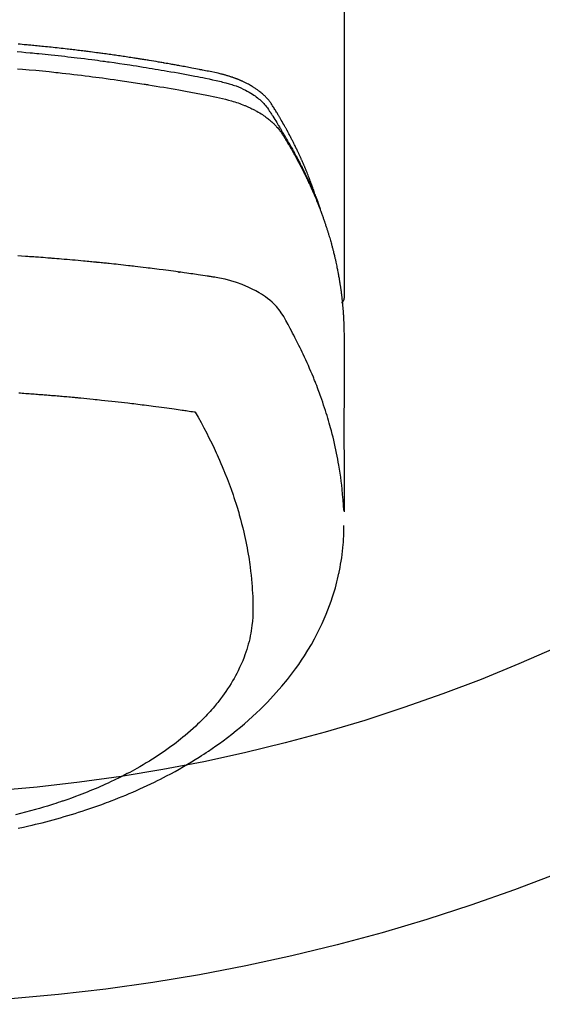
# Model space of a CAD drawing. Units: millimetres. Extents: x -109 to 26472, y -120 to 8847.
# Drawn here: x 2335 to 2360, y 6646 to 6693 of the extents above; entities that cross this region are included whole.
import ezdxf

# ---------------------------------------------------------------- set-up
doc = ezdxf.new("R2010")
doc.units = ezdxf.units.MM
doc.layers.add('150-機器', color=8, linetype='Continuous')

# ---------------------------------------------------------------- blocks, each defined once
blk = doc.blocks.new('F402_H')
at = {"layer": '150-機器', "color": 13, "linetype": 'Continuous'}
blk.add_line((-22.939, -188.142), (-22.939, -261.807), dxfattribs=at)
for points in [[(-7.264, -250), (-7.473, -250.019), (-7.681, -250.037), (-7.889, -250.057), (-7.994, -250.066), (-8.098, -250.076), (-8.202, -250.086), (-8.306, -250.096), (-8.455, -250.111), (-8.603, -250.126), (-8.751, -250.141), (-8.9, -250.156), (-9.063, -250.174), (-9.225, -250.191), (-9.388, -250.21), (-9.551, -250.228), (-9.699, -250.245), (-9.846, -250.262), (-9.994, -250.279), (-10.141, -250.297), (-10.318, -250.318), (-10.495, -250.34), (-10.671, -250.362), (-10.848, -250.385), (-10.98, -250.402), (-11.112, -250.42), (-11.244, -250.437), (-11.376, -250.455), (-11.45, -250.466), (-11.523, -250.476), (-11.596, -250.486), (-11.669, -250.496), (-11.918, -250.532), (-12.166, -250.568), (-12.414, -250.604), (-12.662, -250.642), (-12.822, -250.667), (-12.982, -250.692), (-13.141, -250.717), (-13.301, -250.743), (-13.446, -250.766), (-13.591, -250.79), (-13.736, -250.813), (-13.881, -250.837), (-14.025, -250.862), (-14.17, -250.886), (-14.314, -250.91), (-14.459, -250.935), (-14.632, -250.965), (-14.805, -250.995), (-14.977, -251.026), (-15.15, -251.057), (-15.308, -251.086), (-15.466, -251.115), (-15.624, -251.144), (-15.781, -251.174), (-15.91, -251.197), (-16.039, -251.221), (-16.168, -251.246), (-16.296, -251.272), (-16.465, -251.309), (-16.633, -251.348), (-16.801, -251.388), (-16.969, -251.427), (-17.043, -251.443), (-17.117, -251.46), (-17.19, -251.477), (-17.264, -251.495), (-17.321, -251.51), (-17.379, -251.526), (-17.437, -251.543), (-17.494, -251.561), (-17.561, -251.582), (-17.627, -251.604), (-17.693, -251.627), (-17.758, -251.651), (-17.874, -251.697), (-17.988, -251.746), (-18.102, -251.798), (-18.213, -251.853), (-18.299, -251.898), (-18.383, -251.945), (-18.466, -251.995), (-18.548, -252.046), (-18.609, -252.087), (-18.67, -252.128), (-18.729, -252.171), (-18.788, -252.216), (-18.843, -252.26), (-18.897, -252.306), (-18.95, -252.353), (-19.002, -252.401), (-19.046, -252.444), (-19.09, -252.488), (-19.131, -252.534), (-19.172, -252.581), (-19.22, -252.643), (-19.265, -252.706), (-19.309, -252.771), (-19.352, -252.837), (-19.372, -252.868), (-19.392, -252.898), (-19.412, -252.929), (-19.432, -252.96), (-19.455, -252.995), (-19.478, -253.031), (-19.501, -253.066), (-19.524, -253.101), (-19.571, -253.176), (-19.617, -253.251), (-19.664, -253.326), (-19.71, -253.401), (-19.729, -253.432), (-19.748, -253.462), (-19.767, -253.493), (-19.786, -253.524), (-19.812, -253.567), (-19.837, -253.609), (-19.862, -253.652), (-19.887, -253.695), (-19.917, -253.751), (-19.947, -253.807), (-19.977, -253.863), (-20.008, -253.918), (-20.033, -253.96), (-20.059, -254.001), (-20.084, -254.043), (-20.11, -254.084), (-20.128, -254.113), (-20.145, -254.142), (-20.162, -254.171), (-20.18, -254.2), (-20.231, -254.286), (-20.283, -254.373), (-20.334, -254.46), (-20.384, -254.548), (-20.411, -254.593), (-20.437, -254.639), (-20.463, -254.685), (-20.489, -254.731), (-20.508, -254.764), (-20.526, -254.798), (-20.544, -254.831), (-20.563, -254.865), (-20.581, -254.898), (-20.599, -254.932), (-20.617, -254.965), (-20.636, -254.998), (-20.66, -255.044), (-20.685, -255.091), (-20.71, -255.137), (-20.734, -255.183), (-20.761, -255.233), (-20.788, -255.284), (-20.814, -255.335), (-20.84, -255.385), (-20.857, -255.419), (-20.875, -255.453), (-20.892, -255.486), (-20.909, -255.52), (-20.926, -255.554), (-20.943, -255.587), (-20.961, -255.621), (-20.978, -255.655), (-20.995, -255.688), (-21.011, -255.722), (-21.028, -255.756), (-21.045, -255.789), (-21.078, -255.857), (-21.111, -255.924), (-21.144, -255.992), (-21.177, -256.06), (-21.189, -256.085), (-21.202, -256.11), (-21.214, -256.136), (-21.226, -256.161), (-21.246, -256.204), (-21.267, -256.246), (-21.287, -256.288), (-21.307, -256.331), (-21.329, -256.378), (-21.35, -256.424), (-21.371, -256.471), (-21.393, -256.518), (-21.417, -256.574), (-21.442, -256.629), (-21.466, -256.684), (-21.49, -256.74), (-21.501, -256.765), (-21.512, -256.791), (-21.523, -256.816), (-21.533, -256.842), (-21.554, -256.893), (-21.576, -256.944), (-21.596, -256.995), (-21.617, -257.047), (-21.632, -257.086), (-21.647, -257.124), (-21.662, -257.163), (-21.677, -257.202), (-21.686, -257.227), (-21.696, -257.253), (-21.705, -257.279), (-21.715, -257.305), (-21.734, -257.361), (-21.754, -257.417), (-21.773, -257.473), (-21.792, -257.529)], [(-21.583, -256.961), (-21.563, -256.897), (-21.543, -256.832), (-21.522, -256.768), (-21.501, -256.704), (-21.483, -256.65), (-21.464, -256.596), (-21.445, -256.543), (-21.426, -256.489), (-21.417, -256.467), (-21.409, -256.445), (-21.401, -256.423), (-21.393, -256.401), (-21.38, -256.365), (-21.367, -256.329), (-21.354, -256.294), (-21.341, -256.258), (-21.329, -256.227), (-21.317, -256.196), (-21.306, -256.165), (-21.294, -256.133), (-21.28, -256.098), (-21.266, -256.062), (-21.252, -256.026), (-21.238, -255.991), (-21.214, -255.929), (-21.189, -255.866), (-21.164, -255.804), (-21.139, -255.742), (-21.128, -255.716), (-21.117, -255.69), (-21.106, -255.663), (-21.095, -255.637), (-21.084, -255.61), (-21.073, -255.583), (-21.062, -255.557), (-21.051, -255.53), (-21.039, -255.503), (-21.028, -255.477), (-21.016, -255.45), (-21.005, -255.423), (-20.997, -255.406), (-20.99, -255.388), (-20.982, -255.37), (-20.975, -255.352), (-20.959, -255.317), (-20.943, -255.282), (-20.928, -255.247), (-20.912, -255.212), (-20.9, -255.185), (-20.888, -255.158), (-20.877, -255.132), (-20.865, -255.105), (-20.849, -255.07), (-20.833, -255.035), (-20.816, -255), (-20.8, -254.965), (-20.788, -254.938), (-20.776, -254.912), (-20.764, -254.885), (-20.751, -254.859), (-20.739, -254.832), (-20.726, -254.806), (-20.714, -254.779), (-20.701, -254.753), (-20.693, -254.735), (-20.685, -254.718), (-20.676, -254.7), (-20.668, -254.682), (-20.659, -254.665), (-20.651, -254.647), (-20.642, -254.63), (-20.634, -254.612), (-20.612, -254.569), (-20.591, -254.525), (-20.569, -254.481), (-20.548, -254.437), (-20.531, -254.402), (-20.513, -254.367), (-20.496, -254.332), (-20.478, -254.297), (-20.46, -254.262), (-20.442, -254.227), (-20.424, -254.192), (-20.406, -254.157), (-20.395, -254.135), (-20.383, -254.113), (-20.372, -254.091), (-20.36, -254.069), (-20.34, -254.03), (-20.319, -253.991), (-20.298, -253.952), (-20.278, -253.913), (-20.259, -253.878), (-20.24, -253.843), (-20.222, -253.809), (-20.203, -253.774), (-20.189, -253.748), (-20.174, -253.722), (-20.16, -253.696), (-20.146, -253.67), (-20.132, -253.644), (-20.117, -253.618), (-20.103, -253.591), (-20.088, -253.565), (-20.078, -253.548), (-20.069, -253.531), (-20.059, -253.514), (-20.049, -253.496), (-20.01, -253.427), (-19.97, -253.357), (-19.931, -253.288), (-19.891, -253.219), (-19.875, -253.193), (-19.86, -253.168), (-19.845, -253.142), (-19.83, -253.116), (-19.815, -253.09), (-19.799, -253.064), (-19.784, -253.039), (-19.769, -253.013), (-19.759, -252.995), (-19.748, -252.978), (-19.738, -252.961), (-19.727, -252.944), (-19.701, -252.901), (-19.675, -252.858), (-19.648, -252.815), (-19.622, -252.772), (-19.596, -252.729), (-19.569, -252.686), (-19.542, -252.644), (-19.516, -252.601), (-19.494, -252.566), (-19.471, -252.531), (-19.448, -252.497), (-19.425, -252.463), (-19.401, -252.43), (-19.376, -252.398), (-19.351, -252.366), (-19.325, -252.334), (-19.3, -252.305), (-19.274, -252.275), (-19.248, -252.246), (-19.221, -252.218), (-19.193, -252.188), (-19.165, -252.16), (-19.136, -252.131), (-19.107, -252.103), (-19.086, -252.084), (-19.064, -252.064), (-19.043, -252.045), (-19.021, -252.026), (-18.983, -251.994), (-18.945, -251.962), (-18.907, -251.931), (-18.868, -251.901), (-18.841, -251.88), (-18.814, -251.86), (-18.787, -251.84), (-18.76, -251.821), (-18.728, -251.799), (-18.697, -251.778), (-18.666, -251.757), (-18.634, -251.736), (-18.61, -251.721), (-18.587, -251.706), (-18.563, -251.691), (-18.539, -251.676), (-18.493, -251.648), (-18.446, -251.621), (-18.399, -251.594), (-18.352, -251.569), (-18.316, -251.55), (-18.28, -251.531), (-18.244, -251.513), (-18.208, -251.495), (-18.178, -251.48), (-18.147, -251.465), (-18.117, -251.45), (-18.086, -251.436), (-18.066, -251.426), (-18.045, -251.417), (-18.024, -251.408), (-18.003, -251.399), (-17.978, -251.388), (-17.953, -251.377), (-17.929, -251.367), (-17.904, -251.356), (-17.882, -251.347), (-17.861, -251.338), (-17.839, -251.33), (-17.817, -251.321), (-17.791, -251.311), (-17.765, -251.302), (-17.739, -251.292), (-17.713, -251.282), (-17.687, -251.272), (-17.661, -251.263), (-17.634, -251.253), (-17.608, -251.243), (-17.585, -251.235), (-17.562, -251.228), (-17.539, -251.22), (-17.516, -251.212), (-17.489, -251.204), (-17.462, -251.195), (-17.435, -251.186), (-17.408, -251.178), (-17.373, -251.167), (-17.338, -251.156), (-17.303, -251.146), (-17.268, -251.136), (-17.24, -251.128), (-17.212, -251.12), (-17.185, -251.113), (-17.157, -251.106), (-17.129, -251.098), (-17.101, -251.091), (-17.073, -251.084), (-17.045, -251.077), (-16.895, -251.041), (-16.744, -251.009), (-16.592, -250.978), (-16.441, -250.948), (-16.369, -250.934), (-16.297, -250.919), (-16.225, -250.905), (-16.153, -250.89), (-16.116, -250.883), (-16.08, -250.876), (-16.044, -250.869), (-16.008, -250.861), (-15.918, -250.844), (-15.827, -250.826), (-15.737, -250.809), (-15.647, -250.792), (-15.574, -250.778), (-15.502, -250.764), (-15.429, -250.75), (-15.357, -250.737), (-15.284, -250.723), (-15.211, -250.71), (-15.138, -250.696), (-15.065, -250.683), (-15.011, -250.673), (-14.956, -250.663), (-14.902, -250.653), (-14.847, -250.643), (-14.792, -250.633), (-14.738, -250.623), (-14.683, -250.614), (-14.629, -250.604), (-14.555, -250.591), (-14.482, -250.578), (-14.409, -250.565), (-14.335, -250.552), (-14.317, -250.549), (-14.299, -250.546), (-14.281, -250.542), (-14.263, -250.539), (-14.207, -250.53), (-14.152, -250.521), (-14.097, -250.511), (-14.042, -250.502), (-13.932, -250.484), (-13.822, -250.465), (-13.712, -250.447), (-13.601, -250.429), (-13.546, -250.42), (-13.491, -250.411), (-13.436, -250.402), (-13.381, -250.393), (-13.344, -250.387), (-13.307, -250.381), (-13.27, -250.375), (-13.233, -250.369), (-13.196, -250.363), (-13.159, -250.357), (-13.123, -250.351), (-13.086, -250.346), (-13.03, -250.337), (-12.974, -250.328), (-12.919, -250.32), (-12.863, -250.311), (-12.789, -250.299), (-12.715, -250.288), (-12.641, -250.277), (-12.567, -250.266), (-12.493, -250.255), (-12.418, -250.243), (-12.344, -250.232), (-12.27, -250.221), (-12.196, -250.21), (-12.121, -250.199), (-12.047, -250.189), (-11.973, -250.178), (-11.898, -250.168), (-11.824, -250.157), (-11.75, -250.147), (-11.675, -250.136), (-11.601, -250.126), (-11.526, -250.116), (-11.452, -250.106), (-11.377, -250.095), (-11.321, -250.088), (-11.265, -250.08), (-11.209, -250.073), (-11.153, -250.066), (-11.06, -250.053), (-10.966, -250.041), (-10.873, -250.029), (-10.78, -250.017), (-10.724, -250.009), (-10.668, -250.002), (-10.611, -249.995), (-10.555, -249.988), (-10.48, -249.978), (-10.405, -249.969), (-10.33, -249.96), (-10.255, -249.951), (-10.18, -249.942), (-10.105, -249.933), (-10.03, -249.924), (-9.955, -249.915), (-9.88, -249.906), (-9.805, -249.897), (-9.73, -249.889), (-9.655, -249.88), (-9.561, -249.869), (-9.466, -249.859), (-9.372, -249.848), (-9.278, -249.838), (-9.184, -249.828), (-9.089, -249.817), (-8.995, -249.807), (-8.901, -249.797), (-8.807, -249.787), (-8.712, -249.778), (-8.618, -249.768), (-8.524, -249.758), (-8.448, -249.751), (-8.372, -249.743), (-8.296, -249.736), (-8.221, -249.728), (-8.145, -249.721), (-8.068, -249.714), (-7.992, -249.707), (-7.916, -249.699), (-7.86, -249.694), (-7.803, -249.689), (-7.746, -249.684), (-7.689, -249.679), (-7.594, -249.67), (-7.499, -249.661), (-7.404, -249.653), (-7.309, -249.645)], [(-7.275, -250.821), (-7.516, -250.841), (-7.838, -250.87), (-8.159, -250.9), (-8.481, -250.932), (-8.802, -250.964), (-8.909, -250.975), (-9.015, -250.986), (-9.122, -250.998), (-9.229, -251.009), (-9.415, -251.029), (-9.602, -251.05), (-9.788, -251.071), (-9.975, -251.093), (-10.161, -251.115), (-10.347, -251.137), (-10.532, -251.16), (-10.718, -251.184), (-10.877, -251.204), (-11.036, -251.224), (-11.194, -251.245), (-11.353, -251.266), (-11.538, -251.291), (-11.723, -251.317), (-11.908, -251.343), (-12.092, -251.369), (-12.407, -251.415), (-12.723, -251.462), (-13.037, -251.51), (-13.352, -251.56), (-13.404, -251.568), (-13.456, -251.576), (-13.508, -251.585), (-13.56, -251.593), (-13.743, -251.623), (-13.926, -251.654), (-14.108, -251.684), (-14.29, -251.715), (-14.472, -251.746), (-14.654, -251.778), (-14.835, -251.81), (-15.017, -251.843), (-15.094, -251.857), (-15.172, -251.871), (-15.25, -251.885), (-15.328, -251.9), (-15.585, -251.948), (-15.843, -251.997), (-16.1, -252.047), (-16.357, -252.097), (-16.511, -252.127), (-16.664, -252.158), (-16.817, -252.19), (-16.97, -252.223), (-17.113, -252.255), (-17.255, -252.289), (-17.396, -252.325), (-17.537, -252.363), (-17.617, -252.387), (-17.698, -252.412), (-17.778, -252.438), (-17.857, -252.465), (-17.934, -252.493), (-18.01, -252.521), (-18.086, -252.551), (-18.162, -252.581), (-18.195, -252.594), (-18.227, -252.607), (-18.26, -252.621), (-18.292, -252.635), (-18.35, -252.66), (-18.408, -252.687), (-18.466, -252.714), (-18.523, -252.742), (-18.562, -252.762), (-18.6, -252.781), (-18.638, -252.801), (-18.676, -252.821), (-18.749, -252.861), (-18.822, -252.902), (-18.894, -252.945), (-18.965, -252.989), (-19.022, -253.025), (-19.078, -253.062), (-19.133, -253.1), (-19.187, -253.139), (-19.232, -253.173), (-19.277, -253.206), (-19.321, -253.241), (-19.364, -253.276), (-19.399, -253.305), (-19.434, -253.335), (-19.469, -253.366), (-19.503, -253.397), (-19.529, -253.422), (-19.556, -253.447), (-19.582, -253.472), (-19.608, -253.498), (-19.633, -253.524), (-19.658, -253.55), (-19.682, -253.576), (-19.706, -253.602), (-19.742, -253.642), (-19.777, -253.683), (-19.811, -253.725), (-19.844, -253.768), (-19.868, -253.801), (-19.892, -253.834), (-19.916, -253.867), (-19.938, -253.901), (-19.956, -253.929), (-19.974, -253.956), (-19.991, -253.984), (-20.009, -254.012), (-20.028, -254.042), (-20.047, -254.073), (-20.066, -254.104), (-20.085, -254.135), (-20.108, -254.171), (-20.13, -254.208), (-20.153, -254.245), (-20.175, -254.281), (-20.193, -254.312), (-20.212, -254.343), (-20.23, -254.374), (-20.249, -254.404), (-20.267, -254.435), (-20.285, -254.466), (-20.303, -254.497), (-20.321, -254.528), (-20.34, -254.558), (-20.358, -254.589), (-20.376, -254.62), (-20.394, -254.651), (-20.412, -254.682), (-20.43, -254.712), (-20.447, -254.743), (-20.465, -254.774), (-20.487, -254.813), (-20.51, -254.853), (-20.532, -254.892), (-20.554, -254.932), (-20.573, -254.967), (-20.592, -255.001), (-20.611, -255.036), (-20.631, -255.071), (-20.648, -255.102), (-20.665, -255.133), (-20.682, -255.164), (-20.699, -255.195), (-20.729, -255.251), (-20.759, -255.307), (-20.789, -255.363), (-20.818, -255.419), (-20.828, -255.438), (-20.838, -255.457), (-20.847, -255.475), (-20.857, -255.494), (-20.876, -255.531), (-20.895, -255.569), (-20.915, -255.606), (-20.934, -255.644), (-20.95, -255.675), (-20.966, -255.706), (-20.982, -255.737), (-20.998, -255.768), (-21.01, -255.793), (-21.022, -255.818), (-21.034, -255.843), (-21.047, -255.868), (-21.062, -255.9), (-21.077, -255.931), (-21.093, -255.962), (-21.108, -255.994), (-21.121, -256.019), (-21.133, -256.044), (-21.145, -256.069), (-21.157, -256.094), (-21.169, -256.119), (-21.18, -256.144), (-21.192, -256.169), (-21.204, -256.194), (-21.213, -256.213), (-21.222, -256.232), (-21.231, -256.25), (-21.24, -256.269), (-21.258, -256.307), (-21.275, -256.345), (-21.293, -256.383), (-21.31, -256.421), (-21.321, -256.446), (-21.332, -256.471), (-21.343, -256.496), (-21.355, -256.521), (-21.369, -256.553), (-21.383, -256.584), (-21.397, -256.616), (-21.412, -256.647), (-21.423, -256.672), (-21.434, -256.697), (-21.445, -256.723), (-21.455, -256.748), (-21.472, -256.786), (-21.488, -256.824), (-21.505, -256.861), (-21.521, -256.899), (-21.532, -256.925), (-21.542, -256.95), (-21.553, -256.975), (-21.564, -257.001), (-21.579, -257.038), (-21.595, -257.076), (-21.611, -257.114), (-21.626, -257.152), (-21.639, -257.184), (-21.651, -257.215), (-21.664, -257.247), (-21.677, -257.278), (-21.687, -257.304), (-21.697, -257.329), (-21.708, -257.355), (-21.718, -257.38), (-21.733, -257.418), (-21.747, -257.456), (-21.762, -257.494), (-21.777, -257.533), (-21.789, -257.564), (-21.801, -257.596), (-21.813, -257.628), (-21.825, -257.66), (-21.842, -257.704), (-21.858, -257.749), (-21.874, -257.793), (-21.89, -257.838), (-21.904, -257.876), (-21.918, -257.914), (-21.931, -257.952), (-21.945, -257.99), (-21.959, -258.029), (-21.972, -258.067), (-21.986, -258.105), (-21.999, -258.143), (-22.008, -258.169), (-22.016, -258.194), (-22.024, -258.22), (-22.033, -258.246), (-22.046, -258.284), (-22.058, -258.322), (-22.071, -258.36), (-22.084, -258.398), (-22.096, -258.437), (-22.109, -258.475), (-22.121, -258.514), (-22.134, -258.552), (-22.142, -258.578), (-22.15, -258.603), (-22.158, -258.629), (-22.166, -258.655), (-22.177, -258.693), (-22.189, -258.731), (-22.201, -258.77), (-22.212, -258.808), (-22.232, -258.872), (-22.251, -258.936), (-22.27, -259), (-22.288, -259.065), (-22.303, -259.116), (-22.317, -259.167), (-22.331, -259.219), (-22.345, -259.27), (-22.355, -259.308), (-22.366, -259.347), (-22.376, -259.385), (-22.386, -259.424), (-22.396, -259.462), (-22.406, -259.501), (-22.416, -259.54), (-22.426, -259.578), (-22.439, -259.63), (-22.451, -259.681), (-22.463, -259.733), (-22.476, -259.785), (-22.485, -259.823), (-22.494, -259.862), (-22.504, -259.901), (-22.513, -259.939), (-22.522, -259.978), (-22.53, -260.017), (-22.539, -260.055), (-22.548, -260.094), (-22.561, -260.158), (-22.575, -260.223), (-22.588, -260.288), (-22.601, -260.352), (-22.612, -260.404), (-22.622, -260.455), (-22.632, -260.507), (-22.642, -260.559), (-22.647, -260.585), (-22.652, -260.611), (-22.657, -260.636), (-22.662, -260.662), (-22.672, -260.714), (-22.681, -260.766), (-22.69, -260.817), (-22.699, -260.869), (-22.703, -260.895), (-22.708, -260.921), (-22.712, -260.947), (-22.716, -260.973), (-22.722, -261.011), (-22.729, -261.05), (-22.735, -261.089), (-22.741, -261.128), (-22.745, -261.154), (-22.749, -261.18), (-22.753, -261.205), (-22.757, -261.231), (-22.763, -261.27), (-22.769, -261.309), (-22.774, -261.348), (-22.78, -261.386), (-22.787, -261.438), (-22.794, -261.49), (-22.8, -261.542), (-22.807, -261.594), (-22.812, -261.633), (-22.816, -261.672), (-22.821, -261.711), (-22.826, -261.75), (-22.829, -261.775), (-22.832, -261.801), (-22.835, -261.827), (-22.838, -261.853), (-22.841, -261.879), (-22.844, -261.905), (-22.847, -261.931), (-22.85, -261.957), (-22.851, -261.972), (-22.853, -261.988), (-22.854, -262.003), (-22.856, -262.019), (-22.859, -262.056), (-22.863, -262.092), (-22.866, -262.129), (-22.87, -262.165), (-22.873, -262.204), (-22.877, -262.243), (-22.88, -262.282), (-22.884, -262.321), (-22.886, -262.347), (-22.888, -262.373), (-22.89, -262.399), (-22.892, -262.425), (-22.894, -262.451), (-22.896, -262.477), (-22.898, -262.502), (-22.9, -262.528), (-22.901, -262.555), (-22.903, -262.581), (-22.905, -262.607), (-22.907, -262.633), (-22.907, -262.646), (-22.908, -262.659), (-22.909, -262.672), (-22.91, -262.685), (-22.912, -262.724), (-22.914, -262.763), (-22.916, -262.802), (-22.918, -262.841), (-22.919, -262.867), (-22.92, -262.892), (-22.921, -262.918), (-22.923, -262.944), (-22.924, -262.97), (-22.925, -262.996), (-22.926, -263.022), (-22.928, -263.048), (-22.93, -263.113), (-22.932, -263.178), (-22.934, -263.243), (-22.936, -263.308), (-22.937, -263.373), (-22.937, -263.439), (-22.938, -263.504), (-22.939, -263.569), (-22.939, -263.613), (-22.939, -263.656), (-22.939, -263.7), (-22.94, -263.744), (-22.94, -263.833), (-22.94, -263.922), (-22.94, -264.011), (-22.94, -264.1), (-22.938, -266.096), (-22.937, -268.091), (-22.938, -270.087), (-22.94, -272.082)], [(-22.924, -272.005), (-22.908, -271.752), (-22.891, -271.499), (-22.872, -271.246), (-22.849, -270.993), (-22.828, -270.798), (-22.804, -270.604), (-22.779, -270.41), (-22.751, -270.216), (-22.736, -270.12), (-22.722, -270.025), (-22.706, -269.929), (-22.69, -269.834), (-22.665, -269.69), (-22.639, -269.546), (-22.611, -269.402), (-22.582, -269.259), (-22.55, -269.104), (-22.517, -268.949), (-22.482, -268.794), (-22.446, -268.64), (-22.41, -268.492), (-22.372, -268.344), (-22.334, -268.196), (-22.294, -268.049), (-22.262, -267.932), (-22.229, -267.816), (-22.196, -267.7), (-22.162, -267.584), (-22.124, -267.46), (-22.086, -267.337), (-22.047, -267.213), (-22.007, -267.09), (-21.962, -266.956), (-21.917, -266.821), (-21.871, -266.687), (-21.823, -266.554), (-21.794, -266.472), (-21.765, -266.391), (-21.735, -266.31), (-21.705, -266.229), (-21.666, -266.126), (-21.627, -266.023), (-21.587, -265.921), (-21.547, -265.819), (-21.527, -265.769), (-21.508, -265.72), (-21.488, -265.671), (-21.467, -265.621), (-21.409, -265.479), (-21.349, -265.338), (-21.288, -265.197), (-21.227, -265.056), (-21.167, -264.921), (-21.107, -264.787), (-21.045, -264.653), (-20.983, -264.519), (-20.932, -264.413), (-20.881, -264.307), (-20.83, -264.202), (-20.778, -264.096), (-20.731, -264.001), (-20.683, -263.906), (-20.635, -263.811), (-20.587, -263.716), (-20.53, -263.607), (-20.472, -263.498), (-20.414, -263.389), (-20.356, -263.279), (-20.256, -263.087), (-20.154, -262.897), (-20.047, -262.709), (-19.93, -262.527), (-19.876, -262.45), (-19.818, -262.374), (-19.758, -262.301), (-19.696, -262.229), (-19.597, -262.125), (-19.492, -262.025), (-19.383, -261.93), (-19.27, -261.84), (-19.173, -261.768), (-19.075, -261.699), (-18.974, -261.633), (-18.871, -261.57), (-18.708, -261.477), (-18.541, -261.391), (-18.372, -261.31), (-18.2, -261.235), (-18.163, -261.219), (-18.125, -261.204), (-18.087, -261.189), (-18.049, -261.174), (-17.785, -261.077), (-17.517, -260.991), (-17.245, -260.918), (-16.97, -260.861), (-16.892, -260.848), (-16.814, -260.835), (-16.736, -260.824), (-16.657, -260.812), (-16.618, -260.806), (-16.578, -260.8), (-16.539, -260.794), (-16.5, -260.788), (-16.47, -260.784), (-16.441, -260.779), (-16.411, -260.775), (-16.382, -260.77), (-16.274, -260.754), (-16.166, -260.737), (-16.057, -260.721), (-15.949, -260.705), (-15.86, -260.692), (-15.771, -260.679), (-15.682, -260.666), (-15.593, -260.653), (-15.488, -260.638), (-15.392, -260.624), (-15.278, -260.608), (-15.118, -260.587), (-15.069, -260.58), (-15.025, -260.574), (-14.997, -260.571), (-14.999, -260.571), (-15.007, -260.572), (-15.018, -260.573), (-15.029, -260.574), (-15.038, -260.576), (-15.044, -260.576), (-15.009, -260.572), (-14.948, -260.564), (-14.88, -260.555), (-14.519, -260.507), (-14.271, -260.475), (-14.068, -260.448), (-13.843, -260.419), (-13.743, -260.406), (-13.643, -260.394), (-13.543, -260.381), (-13.443, -260.369), (-13.312, -260.353), (-13.181, -260.338), (-13.051, -260.323), (-12.92, -260.307), (-12.84, -260.298), (-12.759, -260.288), (-12.678, -260.279), (-12.598, -260.269), (-12.477, -260.256), (-12.356, -260.242), (-12.235, -260.229), (-12.114, -260.216), (-12.003, -260.204), (-11.891, -260.192), (-11.78, -260.181), (-11.668, -260.169), (-11.608, -260.162), (-11.547, -260.156), (-11.487, -260.149), (-11.426, -260.143), (-11.355, -260.136), (-11.284, -260.129), (-11.213, -260.122), (-11.142, -260.115), (-11.121, -260.113), (-11.101, -260.111), (-11.08, -260.109), (-11.06, -260.107), (-10.989, -260.1), (-10.918, -260.093), (-10.847, -260.086), (-10.776, -260.079), (-10.694, -260.071), (-10.613, -260.063), (-10.531, -260.056), (-10.45, -260.048), (-10.317, -260.036), (-10.185, -260.024), (-10.052, -260.012), (-9.92, -260), (-9.787, -259.988), (-9.654, -259.977), (-9.521, -259.966), (-9.388, -259.954), (-9.276, -259.945), (-9.163, -259.936), (-9.05, -259.926), (-8.938, -259.917), (-8.886, -259.913), (-8.835, -259.909), (-8.784, -259.905), (-8.732, -259.901), (-8.619, -259.893), (-8.506, -259.884), (-8.393, -259.876), (-8.28, -259.867), (-8.209, -259.862), (-8.137, -259.857), (-8.065, -259.852), (-7.993, -259.847), (-7.921, -259.842), (-7.849, -259.837), (-7.777, -259.832), (-7.705, -259.827), (-7.695, -259.826), (-7.684, -259.825), (-7.674, -259.824), (-7.664, -259.824), (-7.478, -259.811), (-7.293, -259.798)], [(-22.94, -261.793), (-22.94, -261.795), (-22.94, -261.798), (-22.94, -261.8), (-22.94, -261.802), (-22.939, -261.804), (-22.939, -261.807), (-22.939, -261.809), (-22.939, -261.811), (-22.939, -261.813), (-22.939, -261.816), (-22.939, -261.818), (-22.938, -261.82), (-22.938, -261.822), (-22.938, -261.825), (-22.938, -261.827), (-22.938, -261.829), (-22.937, -261.831), (-22.937, -261.834), (-22.937, -261.836), (-22.936, -261.838), (-22.936, -261.84), (-22.936, -261.843), (-22.935, -261.845), (-22.935, -261.847), (-22.935, -261.849), (-22.934, -261.852), (-22.934, -261.854), (-22.933, -261.856), (-22.933, -261.858), (-22.933, -261.86), (-22.932, -261.863), (-22.932, -261.865), (-22.931, -261.867), (-22.931, -261.869), (-22.93, -261.872), (-22.93, -261.874), (-22.929, -261.876), (-22.928, -261.878), (-22.928, -261.88), (-22.927, -261.883), (-22.927, -261.885), (-22.926, -261.887), (-22.925, -261.889), (-22.925, -261.891), (-22.924, -261.894), (-22.923, -261.896), (-22.923, -261.898), (-22.922, -261.9), (-22.921, -261.902), (-22.92, -261.904), (-22.92, -261.907), (-22.919, -261.909), (-22.918, -261.911), (-22.917, -261.913), (-22.916, -261.915), (-22.916, -261.917), (-22.915, -261.92), (-22.914, -261.922), (-22.913, -261.924), (-22.912, -261.926), (-22.911, -261.928), (-22.91, -261.93), (-22.909, -261.932), (-22.908, -261.935), (-22.907, -261.937), (-22.906, -261.939), (-22.905, -261.941), (-22.904, -261.943), (-22.903, -261.945), (-22.902, -261.947), (-22.901, -261.949), (-22.9, -261.951), (-22.899, -261.953), (-22.898, -261.956), (-22.897, -261.958), (-22.896, -261.96), (-22.895, -261.962), (-22.894, -261.964), (-22.892, -261.966), (-22.891, -261.968), (-22.89, -261.97), (-22.889, -261.972), (-22.888, -261.974), (-22.886, -261.976), (-22.885, -261.978), (-22.884, -261.98), (-22.883, -261.982), (-22.881, -261.984), (-22.88, -261.986), (-22.879, -261.988), (-22.877, -261.99), (-22.876, -261.992), (-22.875, -261.994), (-22.873, -261.996), (-22.872, -261.998), (-22.871, -262), (-22.869, -262.002), (-22.868, -262.004), (-22.866, -262.006), (-22.865, -262.008), (-22.864, -262.01), (-22.862, -262.011), (-22.861, -262.013), (-22.859, -262.015), (-22.858, -262.017), (-22.856, -262.019), (-22.855, -262.021), (-22.853, -262.023), (-22.852, -262.025), (-22.85, -262.027), (-22.848, -262.028), (-22.847, -262.03), (-22.845, -262.032), (-22.844, -262.034), (-22.842, -262.036), (-22.84, -262.038), (-22.839, -262.039), (-22.837, -262.041), (-22.835, -262.043), (-22.834, -262.045), (-22.832, -262.047), (-22.83, -262.048), (-22.829, -262.05), (-22.827, -262.052), (-22.825, -262.054), (-22.823, -262.055), (-22.822, -262.057)], [(-7.341, -266.37), (-7.424, -266.375), (-7.506, -266.381), (-7.588, -266.387), (-7.671, -266.392), (-7.753, -266.398), (-7.835, -266.404), (-7.917, -266.41), (-8, -266.416), (-8.082, -266.422), (-8.156, -266.428), (-8.231, -266.434), (-8.306, -266.439), (-8.38, -266.445), (-8.44, -266.45), (-8.499, -266.454), (-8.559, -266.458), (-8.619, -266.463), (-8.693, -266.469), (-8.767, -266.475), (-8.841, -266.481), (-8.916, -266.487), (-9.005, -266.494), (-9.094, -266.502), (-9.184, -266.509), (-9.273, -266.517), (-9.347, -266.523), (-9.421, -266.53), (-9.496, -266.536), (-9.57, -266.543), (-9.652, -266.55), (-9.733, -266.558), (-9.815, -266.565), (-9.896, -266.573), (-9.948, -266.577), (-9.999, -266.582), (-10.051, -266.587), (-10.103, -266.592), (-10.154, -266.597), (-10.206, -266.602), (-10.258, -266.607), (-10.31, -266.612), (-10.458, -266.626), (-10.605, -266.64), (-10.753, -266.655), (-10.9, -266.669), (-11.003, -266.68), (-11.106, -266.691), (-11.209, -266.701), (-11.312, -266.712), (-11.474, -266.729), (-11.635, -266.747), (-11.796, -266.764), (-11.958, -266.782), (-12.111, -266.8), (-12.264, -266.817), (-12.418, -266.835), (-12.571, -266.853), (-12.666, -266.864), (-12.761, -266.875), (-12.855, -266.886), (-12.95, -266.898), (-13.052, -266.91), (-13.154, -266.923), (-13.255, -266.936), (-13.357, -266.949), (-13.465, -266.963), (-13.574, -266.976), (-13.682, -266.99), (-13.791, -267.005), (-13.921, -267.022), (-14.051, -267.039), (-14.181, -267.056), (-14.31, -267.073), (-14.433, -267.09), (-14.555, -267.107), (-14.678, -267.124), (-14.8, -267.141), (-14.893, -267.154), (-14.986, -267.167), (-15.079, -267.181), (-15.172, -267.194), (-15.236, -267.203), (-15.301, -267.213), (-15.365, -267.222), (-15.429, -267.232), (-15.508, -267.243), (-15.587, -267.255), (-15.665, -267.267), (-15.744, -267.279), (-15.758, -267.281), (-15.772, -267.283), (-15.786, -267.286), (-15.8, -267.288)], [(-15.8, -267.288), (-15.942, -267.541), (-16.082, -267.795), (-16.22, -268.05), (-16.355, -268.307), (-16.446, -268.486), (-16.536, -268.666), (-16.624, -268.847), (-16.71, -269.028), (-16.759, -269.133), (-16.808, -269.239), (-16.856, -269.344), (-16.904, -269.45), (-16.97, -269.6), (-17.036, -269.75), (-17.1, -269.901), (-17.163, -270.052), (-17.18, -270.093), (-17.196, -270.134), (-17.213, -270.175), (-17.229, -270.216), (-17.33, -270.474), (-17.429, -270.734), (-17.524, -270.994), (-17.616, -271.256), (-17.661, -271.391), (-17.706, -271.526), (-17.75, -271.661), (-17.792, -271.797), (-17.824, -271.902), (-17.855, -272.007), (-17.886, -272.112), (-17.916, -272.218), (-17.974, -272.426), (-18.029, -272.635), (-18.083, -272.845), (-18.133, -273.056), (-18.167, -273.204), (-18.2, -273.354), (-18.231, -273.503), (-18.261, -273.653), (-18.289, -273.801), (-18.317, -273.95), (-18.343, -274.099), (-18.368, -274.248), (-18.386, -274.367), (-18.404, -274.485), (-18.421, -274.604), (-18.436, -274.723), (-18.46, -274.914), (-18.482, -275.106), (-18.501, -275.298), (-18.518, -275.49), (-18.531, -275.651), (-18.541, -275.812), (-18.55, -275.974), (-18.558, -276.135), (-18.564, -276.281), (-18.568, -276.427), (-18.571, -276.573), (-18.571, -276.719), (-18.568, -276.921), (-18.56, -277.123), (-18.546, -277.325), (-18.525, -277.527), (-18.509, -277.652), (-18.49, -277.777), (-18.468, -277.901), (-18.443, -278.025), (-18.414, -278.159), (-18.382, -278.292), (-18.347, -278.424), (-18.31, -278.556), (-18.272, -278.68), (-18.232, -278.803), (-18.189, -278.926), (-18.144, -279.048), (-18.078, -279.215), (-18.008, -279.38), (-17.933, -279.544), (-17.855, -279.706), (-17.793, -279.827), (-17.729, -279.947), (-17.664, -280.066), (-17.596, -280.184), (-17.519, -280.312), (-17.44, -280.438), (-17.358, -280.564), (-17.275, -280.687), (-17.192, -280.805), (-17.108, -280.921), (-17.022, -281.036), (-16.934, -281.149), (-16.883, -281.215), (-16.83, -281.28), (-16.777, -281.344), (-16.724, -281.408), (-16.655, -281.489), (-16.586, -281.569), (-16.515, -281.649), (-16.444, -281.727), (-16.378, -281.799), (-16.311, -281.87), (-16.243, -281.94), (-16.175, -282.01), (-16.09, -282.096), (-16.003, -282.181), (-15.916, -282.265), (-15.827, -282.349), (-15.703, -282.464), (-15.576, -282.577), (-15.448, -282.689), (-15.319, -282.799), (-15.211, -282.888), (-15.103, -282.975), (-14.993, -283.062), (-14.883, -283.148), (-14.76, -283.241), (-14.635, -283.333), (-14.51, -283.424), (-14.384, -283.514), (-14.264, -283.597), (-14.143, -283.68), (-14.022, -283.761), (-13.899, -283.841), (-13.827, -283.888), (-13.753, -283.934), (-13.68, -283.981), (-13.606, -284.026), (-13.456, -284.118), (-13.304, -284.209), (-13.151, -284.297), (-12.998, -284.384), (-12.885, -284.447), (-12.772, -284.509), (-12.659, -284.57), (-12.545, -284.631), (-12.347, -284.734), (-12.147, -284.834), (-11.946, -284.933), (-11.744, -285.029), (-11.622, -285.085), (-11.5, -285.141), (-11.377, -285.196), (-11.255, -285.25), (-11.13, -285.304), (-11.004, -285.357), (-10.879, -285.41), (-10.753, -285.462), (-10.625, -285.513), (-10.496, -285.564), (-10.367, -285.615), (-10.238, -285.664), (-10.054, -285.733), (-9.87, -285.801), (-9.685, -285.866), (-9.499, -285.93), (-9.459, -285.944), (-9.418, -285.957), (-9.378, -285.971), (-9.338, -285.984), (-9.229, -286.02), (-9.121, -286.055), (-9.012, -286.09), (-8.904, -286.125), (-8.715, -286.183), (-8.526, -286.24), (-8.337, -286.295), (-8.147, -286.349), (-7.908, -286.415), (-7.669, -286.478), (-7.429, -286.539), (-7.188, -286.599)], [(-7.308, -287.249), (-7.569, -287.192), (-7.83, -287.133), (-7.987, -287.096), (-8.144, -287.059), (-8.301, -287.021), (-8.458, -286.982), (-8.636, -286.936), (-8.813, -286.889), (-8.99, -286.842), (-9.167, -286.793), (-9.343, -286.744), (-9.517, -286.693), (-9.692, -286.642), (-9.866, -286.59), (-10.039, -286.537), (-10.211, -286.483), (-10.383, -286.427), (-10.555, -286.371), (-10.746, -286.307), (-10.936, -286.242), (-11.126, -286.175), (-11.316, -286.107), (-11.43, -286.065), (-11.545, -286.022), (-11.659, -285.979), (-11.773, -285.935), (-11.948, -285.867), (-12.122, -285.798), (-12.295, -285.728), (-12.469, -285.657), (-12.639, -285.585), (-12.81, -285.512), (-12.98, -285.438), (-13.149, -285.363), (-13.326, -285.282), (-13.502, -285.2), (-13.677, -285.117), (-13.852, -285.032), (-13.996, -284.961), (-14.139, -284.889), (-14.282, -284.815), (-14.424, -284.741), (-14.63, -284.633), (-14.834, -284.522), (-15.037, -284.409), (-15.239, -284.294), (-15.428, -284.183), (-15.617, -284.07), (-15.803, -283.955), (-15.989, -283.839), (-16.102, -283.767), (-16.215, -283.694), (-16.327, -283.62), (-16.439, -283.546), (-16.617, -283.425), (-16.793, -283.302), (-16.968, -283.177), (-17.141, -283.05), (-17.351, -282.892), (-17.56, -282.732), (-17.765, -282.568), (-17.969, -282.402), (-18.167, -282.235), (-18.363, -282.065), (-18.556, -281.892), (-18.746, -281.716), (-18.917, -281.552), (-19.086, -281.386), (-19.252, -281.217), (-19.415, -281.046), (-19.692, -280.745), (-19.96, -280.436), (-20.22, -280.121), (-20.47, -279.798), (-20.619, -279.596), (-20.764, -279.392), (-20.905, -279.185), (-21.043, -278.975), (-21.21, -278.707), (-21.372, -278.435), (-21.526, -278.159), (-21.673, -277.88), (-21.784, -277.658), (-21.889, -277.433), (-21.991, -277.207), (-22.087, -276.978), (-22.168, -276.775), (-22.246, -276.57), (-22.319, -276.365), (-22.389, -276.157), (-22.435, -276.013), (-22.48, -275.867), (-22.522, -275.721), (-22.562, -275.575), (-22.598, -275.437), (-22.632, -275.298), (-22.664, -275.16), (-22.694, -275.02), (-22.7, -274.993), (-22.706, -274.965), (-22.712, -274.937), (-22.717, -274.91), (-22.748, -274.751), (-22.777, -274.592), (-22.804, -274.433), (-22.829, -274.273), (-22.851, -274.114), (-22.871, -273.954), (-22.889, -273.793), (-22.903, -273.633), (-22.91, -273.538), (-22.916, -273.444), (-22.921, -273.349), (-22.925, -273.254), (-22.928, -273.169), (-22.929, -273.083), (-22.931, -272.998), (-22.931, -272.913), (-22.931, -272.866), (-22.93, -272.818), (-22.929, -272.771), (-22.929, -272.723)]]:
    blk.add_lwpolyline(points, dxfattribs=at)

msp = doc.modelspace()

# ---------------------------------------------------------------- linework, layer by layer
at = {"layer": '150-機器', "color": 13}
for radius in [90.5, 80.5]:
    msp.add_circle((2327.371, 6736.569), radius, dxfattribs=at)

# ---------------------------------------------------------------- block references
at = {"layer": '150-機器', "xscale": -1}
msp.add_blockref('F402_H', (2327.378, 6941.762), dxfattribs=at)

doc.saveas('drawing.dxf')
